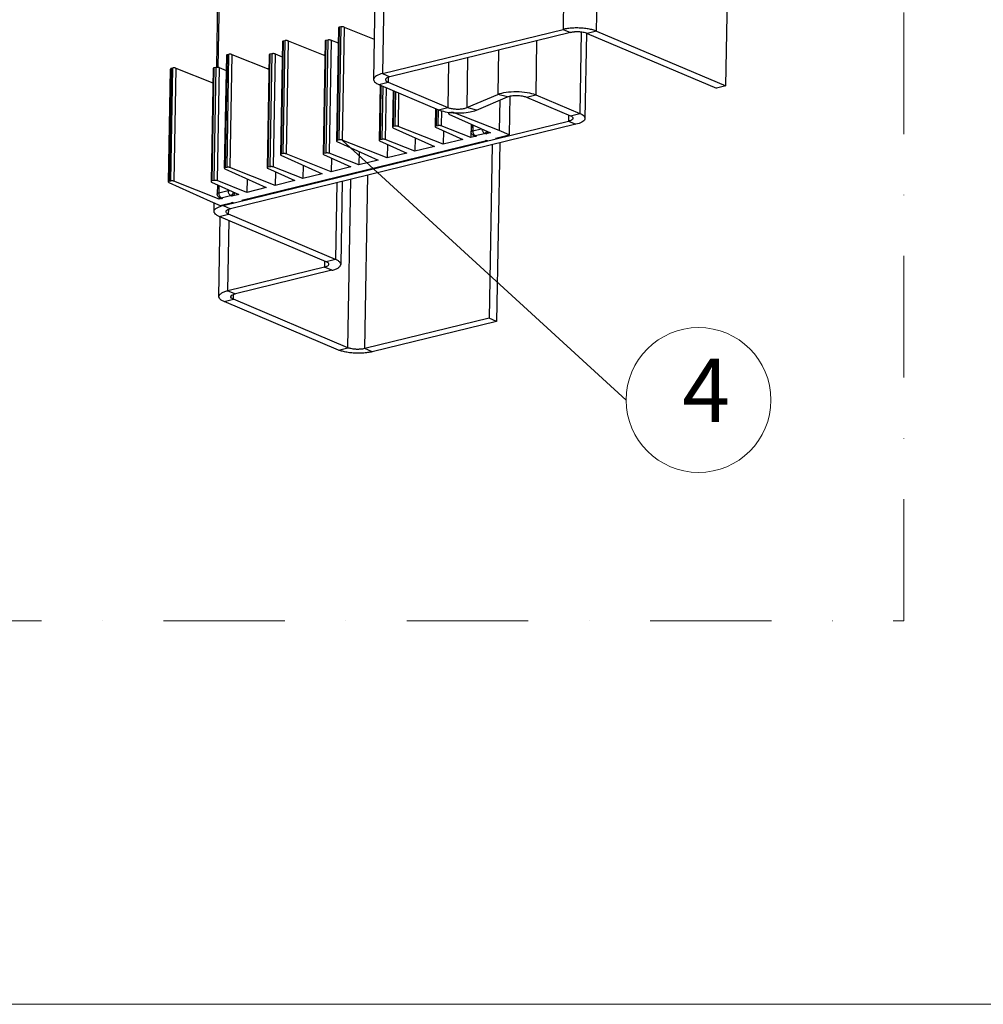
# Model space of a CAD drawing. Units: millimetres. Extents: x 12638 to 74235, y -106416 to -86087.
# Drawn here: x 70347 to 70804, y -92538 to -92071 of the extents above; entities that cross this region are included whole.
import ezdxf

# ---------------------------------------------------------------- set-up
doc = ezdxf.new("R2010")
doc.units = ezdxf.units.MM
doc.header["$LTSCALE"] = 11.51
doc.linetypes.add('LINEA-PUNTO', pattern=[1, 0.5, -0.25, 0, -0.25])
for name, color, linetype, lineweight in [('3', 3, 'Continuous', 15), ('6', 6, 'Continuous', 20), ('QUOTE', 3, 'Continuous', 15)]:
    doc.layers.add(name, color=color, linetype=linetype, lineweight=lineweight)
doc.styles.get("Standard").update_dxf_attribs({"font": 'ARIAL.TTF', "oblique": 1})

msp = doc.modelspace()

# ---------------------------------------------------------------- linework, layer by layer
at = {"color": 3, "linetype": 'Continuous'}
for p, q in [((70522.58, -91666.04), (70514.94, -92099.69)), ((70526.79, -91666.04), (70519.19, -92096.9)), ((70611.89, -91666.04), (70604.67, -92076)), ((70620.58, -92076.83), (70627.81, -91666.04)), ((70681.82, -92102.75), (70689.52, -91666.04)), ((70519.19, -92096.9), (70604.67, -92076)), ((70620.58, -92076.83), (70681.82, -92102.75)), ((70517.42, -92102.05), (70545.69, -92114.01)), ((70563.64, -92114.18), (70578.32, -92107.92)), ((70587.3, -92108.01), (70608.14, -92116.83)), ((70607.31, -92116.48), (70607.26, -92119.41)), ((70443.68, -92159.4), (70607.26, -92119.41)), ((70574.73, -92129.72), (70573.24, -92214.23)), ((70439.43, -92162.19), (70439.5, -92158.16)), ((70443.68, -92159.4), (70443.68, -92159.03)), ((70441.73, -92202.52), (70442.39, -92164.76)), ((70492.55, -92185.99), (70441.9, -92164.55)), ((70445.98, -92199.73), (70446.56, -92166.53)), ((70491.71, -92185.63), (70491.66, -92188.56)), ((70491.66, -92188.56), (70445.98, -92199.73)), ((70498.38, -92227.81), (70444.2, -92204.88)), ((70573.24, -92214.23), (70514.29, -92228.64))]:
    msp.add_line(p, q, dxfattribs=at)
at = {"color": 7, "linetype": 'Continuous'}
for p, q in [((70441.33, -92048.99), (70440.53, -92093.97)), ((70442.03, -92048.52), (70441.23, -92093.96)), ((70498.3, -92075.27), (70497.36, -92128.79)), ((70498.72, -92074.99), (70497.78, -92128.51)), ((70499.41, -92074.83), (70498.46, -92128.34)), ((70499.41, -92074.83), (70498.72, -92074.99)), ((70500.97, -92074.9), (70500.03, -92128.41)), ((70500.97, -92074.9), (70515.28, -92080.55)), ((70608.2, -92077.5), (70522.73, -92098.39)), ((70604.67, -92076), (70608.2, -92077.5)), ((70613.24, -92077.24), (70612.57, -92115.75)), ((70615.75, -92077.76), (70615.04, -92118.11)), ((70620.58, -92076.83), (70616.15, -92077.91)), ((70616.15, -92077.91), (70677.4, -92103.83)), ((70471.77, -92081.76), (70470.83, -92135.27)), ((70472.2, -92081.48), (70471.26, -92134.99)), ((70472.88, -92081.31), (70471.94, -92134.82)), ((70472.88, -92081.31), (70472.2, -92081.48)), ((70474.45, -92081.38), (70473.5, -92134.9)), ((70474.45, -92081.38), (70491.88, -92088.28)), ((70492, -92081.53), (70491.06, -92135.04)), ((70492.43, -92081.25), (70491.48, -92134.76)), ((70493.31, -92081.03), (70492.37, -92134.55)), ((70493.31, -92081.03), (70492.43, -92081.25)), ((70494.88, -92081.11), (70493.94, -92134.62)), ((70494.88, -92081.11), (70498.17, -92082.41)), ((70592.17, -92081.42), (70591.72, -92106.93)), ((70445.25, -92088.24), (70444.3, -92141.76)), ((70445.67, -92087.97), (70444.73, -92141.48)), ((70446.35, -92087.8), (70445.41, -92141.31)), ((70446.35, -92087.8), (70445.67, -92087.97)), ((70447.92, -92087.87), (70446.98, -92141.38)), ((70447.92, -92087.87), (70465.35, -92094.76)), ((70465.47, -92088.02), (70464.53, -92141.53)), ((70465.9, -92087.74), (70464.96, -92141.25)), ((70466.79, -92087.52), (70465.84, -92141.03)), ((70466.79, -92087.52), (70465.9, -92087.74)), ((70468.35, -92087.59), (70467.41, -92141.11)), ((70468.35, -92087.59), (70471.65, -92088.89)), ((70491.2, -92088.01), (70491.89, -92087.84)), ((70574.13, -92085.83), (70573.76, -92106.76)), ((70550.48, -92091.61), (70550.11, -92112.93)), ((70559.5, -92089.4), (70559.09, -92113.02)), ((70418.72, -92094.73), (70417.78, -92148.24)), ((70419.15, -92094.45), (70418.2, -92147.96)), ((70419.83, -92094.28), (70418.89, -92147.8)), ((70419.83, -92094.28), (70419.15, -92094.45)), ((70421.39, -92094.36), (70420.45, -92147.87)), ((70421.39, -92094.36), (70438.83, -92101.25)), ((70438.95, -92094.5), (70438, -92148.01)), ((70439.37, -92094.22), (70438.43, -92147.74)), ((70440.26, -92094.01), (70439.32, -92147.52)), ((70440.26, -92094.01), (70439.37, -92094.22)), ((70441.83, -92094.08), (70440.88, -92147.59)), ((70441.83, -92094.08), (70445.12, -92095.38)), ((70464.67, -92094.49), (70465.36, -92094.32)), ((70519.19, -92096.9), (70522.73, -92098.39)), ((70517.42, -92102.05), (70521.84, -92100.97)), ((70518.05, -92102.32), (70517.58, -92128.56)), ((70518.46, -92102.49), (70518.01, -92128.28)), ((70521.88, -92098.71), (70521.84, -92100.97)), ((70521.84, -92100.97), (70550.11, -92112.93)), ((70681.82, -92102.75), (70677.4, -92103.83)), ((70519.34, -92102.87), (70518.9, -92128.06)), ((70520.9, -92103.52), (70520.46, -92128.13)), ((70524.19, -92104.92), (70523.88, -92122.3)), ((70524.61, -92105.09), (70524.31, -92122.02)), ((70525.28, -92105.38), (70524.99, -92121.85)), ((70526.84, -92106.04), (70526.56, -92121.93)), ((70559.09, -92113.02), (70573.76, -92106.76)), ((70578.32, -92107.92), (70573.76, -92106.76)), ((70587.3, -92108.01), (70591.72, -92106.93)), ((70591.72, -92106.93), (70612.57, -92115.75)), ((70574.75, -92109.45), (70574.5, -92123.9)), ((70579.53, -92107.61), (70579.21, -92125.9)), ((70544.26, -92113.41), (70544.11, -92122.07)), ((70544.68, -92113.59), (70544.53, -92121.79)), ((70545.56, -92113.96), (70545.42, -92121.58)), ((70545.69, -92114.01), (70550.11, -92112.93)), ((70547.12, -92114.44), (70546.99, -92121.65)), ((70550.42, -92115.16), (70550.41, -92115.81)), ((70550.63, -92116.04), (70570.25, -92124.94)), ((70550.84, -92115.21), (70550.83, -92115.53)), ((70551.52, -92115.37), (70550.83, -92115.53)), ((70551.76, -92115.32), (70551.52, -92115.37)), ((70574.5, -92123.9), (70553.08, -92115.44)), ((70563.64, -92114.18), (70559.09, -92113.02)), ((70608.14, -92116.83), (70612.57, -92115.75)), ((70610.79, -92120.9), (70447.21, -92160.9)), ((70561.14, -92120.81), (70561.03, -92127.2)), ((70561.26, -92120.86), (70561.2, -92124.47)), ((70561.96, -92121.18), (70561.91, -92124)), ((70607.26, -92119.41), (70610.79, -92120.9)), ((70524.11, -92122.52), (70543.73, -92131.43)), ((70524.99, -92121.85), (70524.31, -92122.02)), ((70547.97, -92130.39), (70526.56, -92121.93)), ((70544.33, -92122.3), (70557.2, -92128.13)), ((70545.42, -92121.58), (70544.53, -92121.79)), ((70561.03, -92127.2), (70546.99, -92121.65)), ((70548.08, -92124), (70547.97, -92130.39)), ((70561.91, -92124), (70565.98, -92123)), ((70563.05, -92126.28), (70567.47, -92125.2)), ((70568.1, -92125.47), (70567.47, -92125.2)), ((70570.25, -92124.94), (70568.1, -92125.47)), ((70572.81, -92127.46), (70579.21, -92125.9)), ((70579.21, -92125.9), (70574.5, -92123.9)), ((70452.56, -92156.86), (70568.39, -92128.54)), ((70497.58, -92129.01), (70517.2, -92137.91)), ((70498.46, -92128.34), (70497.78, -92128.51)), ((70521.44, -92136.87), (70500.03, -92128.41)), ((70517.81, -92128.78), (70530.67, -92134.62)), ((70518.9, -92128.06), (70518.01, -92128.28)), ((70534.5, -92133.68), (70520.46, -92128.13)), ((70521.56, -92130.48), (70521.44, -92136.87)), ((70534.61, -92127.29), (70534.5, -92133.68)), ((70557.2, -92128.13), (70547.97, -92130.39)), ((70563.68, -92126.55), (70561.03, -92127.2)), ((70562.98, -92126.5), (70562.35, -92126.24)), ((70563.68, -92126.55), (70563.05, -92126.28)), ((70568.24, -92128.73), (70568.01, -92128.63)), ((70568.24, -92128.73), (70568.39, -92128.78)), ((70568.94, -92128.77), (70568.39, -92128.54)), ((70571.15, -92130.59), (70569.71, -92212.73)), ((70573.36, -92127.69), (70572.81, -92127.46)), ((70471.94, -92134.82), (70471.26, -92134.99)), ((70494.92, -92143.36), (70473.5, -92134.9)), ((70491.28, -92135.27), (70504.14, -92141.1)), ((70492.37, -92134.55), (70491.48, -92134.76)), ((70507.98, -92140.17), (70493.94, -92134.62)), ((70508.09, -92133.78), (70507.98, -92140.17)), ((70530.67, -92134.62), (70521.44, -92136.87)), ((70543.73, -92131.43), (70534.5, -92133.68)), ((70471.05, -92135.5), (70490.68, -92144.4)), ((70495.03, -92136.97), (70494.92, -92143.36)), ((70517.2, -92137.91), (70507.98, -92140.17)), ((70444.53, -92141.98), (70464.15, -92150.88)), ((70445.41, -92141.31), (70444.73, -92141.48)), ((70468.39, -92149.85), (70446.98, -92141.38)), ((70464.75, -92141.75), (70477.62, -92147.59)), ((70465.84, -92141.03), (70464.96, -92141.25)), ((70481.45, -92146.65), (70467.41, -92141.11)), ((70468.5, -92143.46), (70468.39, -92149.85)), ((70481.56, -92140.26), (70481.45, -92146.65)), ((70490.68, -92144.4), (70481.45, -92146.65)), ((70504.14, -92141.1), (70494.92, -92143.36)), ((70418, -92148.47), (70437.62, -92157.37)), ((70418.89, -92147.8), (70418.2, -92147.96)), ((70441.87, -92156.33), (70420.45, -92147.87)), ((70438.23, -92148.24), (70451.09, -92154.08)), ((70439.32, -92147.52), (70438.43, -92147.74)), ((70454.92, -92153.14), (70440.88, -92147.59)), ((70455.04, -92146.75), (70454.92, -92153.14)), ((70477.62, -92147.59), (70468.39, -92149.85)), ((70497.61, -92148.57), (70496.97, -92184.9)), ((70500.14, -92147.96), (70499.45, -92187.27)), ((70502.8, -92226.73), (70504.21, -92146.96)), ((70510.76, -92227.14), (70512.21, -92145.01)), ((70441.02, -92149.51), (70440.94, -92153.87)), ((70441.72, -92149.82), (70441.65, -92153.4)), ((70441.65, -92153.4), (70446.07, -92152.32)), ((70446.07, -92152.32), (70446.08, -92151.8)), ((70464.15, -92150.88), (70454.92, -92153.14)), ((70437.62, -92157.37), (70442.33, -92159.36)), ((70441.88, -92155.51), (70441.87, -92156.33)), ((70443.43, -92155.95), (70441.87, -92156.33)), ((70442.72, -92155.9), (70442.1, -92155.64)), ((70442.33, -92159.36), (70448.14, -92157.94)), ((70442.8, -92155.68), (70447.22, -92154.6)), ((70443.43, -92155.95), (70442.8, -92155.68)), ((70447.85, -92154.87), (70447.22, -92154.6)), ((70447.98, -92158.13), (70447.76, -92158.04)), ((70451.09, -92154.08), (70447.85, -92154.87)), ((70447.99, -92158.13), (70448.14, -92158.18)), ((70448.69, -92158.18), (70448.14, -92157.94)), ((70453.11, -92157.1), (70452.56, -92156.86)), ((70443.68, -92159.4), (70447.21, -92160.9)), ((70446.32, -92163.47), (70446.36, -92161.16)), ((70441.9, -92164.55), (70446.32, -92163.47)), ((70496.97, -92184.9), (70446.32, -92163.47)), ((70496.97, -92184.9), (70492.55, -92185.99)), ((70495.2, -92190.06), (70449.51, -92201.23)), ((70495.2, -92190.06), (70491.66, -92188.56)), ((70445.98, -92199.73), (70449.51, -92201.23)), ((70444.2, -92204.88), (70448.62, -92203.8)), ((70448.62, -92203.8), (70448.66, -92201.49)), ((70502.8, -92226.73), (70448.62, -92203.8)), ((70569.71, -92212.73), (70510.76, -92227.14)), ((70573.24, -92214.23), (70569.71, -92212.73)), ((70498.38, -92227.81), (70502.8, -92226.73)), ((70514.29, -92228.64), (70510.76, -92227.14))]:
    msp.add_line(p, q, dxfattribs=at)
at = {"color": 3, "linetype": 'Continuous'}
msp.add_arc((70447.46, -92174.95), 16, 103.6664, 107.1828, dxfattribs=at)
at = {"color": 7, "linetype": 'Continuous'}
for points, knots in [([(70500.97, -92074.9), (70500.82, -92074.84), (70500.47, -92074.77), (70499.95, -92074.74), (70499.58, -92074.78), (70499.41, -92074.83)], [0, 0, 0, 0, 0.484763, 1.056056, 1.584169, 1.584169, 1.584169, 1.584169]), ([(70498.72, -92074.99), (70498.6, -92075.02), (70498.37, -92075.03), (70498.36, -92075.22), (70498.37, -92075.26)], [0, 0, 0, 0, 0.3716889, 0.4976547, 0.4976547, 0.4976547, 0.4976547]), ([(70616.15, -92077.91), (70615.86, -92077.79), (70615.21, -92077.57), (70614.15, -92077.35), (70613.18, -92077.22), (70612.36, -92077.17), (70611.73, -92077.14), (70611.1, -92077.15), (70610.47, -92077.17), (70609.5, -92077.25), (70608.74, -92077.36), (70608.2, -92077.5)], [0, 0, 0, 0, 0.947841, 2.048594, 3.252966, 3.879747, 4.513827, 5.147955, 5.774633, 6.385882, 8.067379, 8.067379, 8.067379, 8.067379]), ([(70472.2, -92081.48), (70472.08, -92081.51), (70471.85, -92081.52), (70471.84, -92081.71), (70471.84, -92081.75)], [0, 0, 0, 0, 0.3716889, 0.4976547, 0.4976547, 0.4976547, 0.4976547]), ([(70474.45, -92081.38), (70474.3, -92081.33), (70473.95, -92081.25), (70473.42, -92081.23), (70473.05, -92081.27), (70472.88, -92081.31)], [0, 0, 0, 0, 0.484763, 1.056056, 1.584169, 1.584169, 1.584169, 1.584169]), ([(70492.43, -92081.25), (70492.3, -92081.28), (70492.07, -92081.29), (70492.06, -92081.48), (70492.07, -92081.52)], [0, 0, 0, 0, 0.3716889, 0.4976547, 0.4976547, 0.4976547, 0.4976547]), ([(70494.88, -92081.11), (70494.73, -92081.05), (70494.38, -92080.98), (70493.85, -92080.95), (70493.49, -92080.99), (70493.31, -92081.03)], [0, 0, 0, 0, 0.484763, 1.056056, 1.584169, 1.584169, 1.584169, 1.584169]), ([(70445.67, -92087.97), (70445.55, -92087.99), (70445.32, -92088.01), (70445.31, -92088.19), (70445.32, -92088.23)], [0, 0, 0, 0, 0.3716889, 0.4976547, 0.4976547, 0.4976547, 0.4976547]), ([(70447.92, -92087.87), (70447.77, -92087.81), (70447.42, -92087.74), (70446.89, -92087.72), (70446.53, -92087.76), (70446.35, -92087.8)], [0, 0, 0, 0, 0.484763, 1.056056, 1.584169, 1.584169, 1.584169, 1.584169]), ([(70465.9, -92087.74), (70465.78, -92087.77), (70465.55, -92087.78), (70465.54, -92087.97), (70465.54, -92088.01)], [0, 0, 0, 0, 0.3716889, 0.4976547, 0.4976547, 0.4976547, 0.4976547]), ([(70468.35, -92087.59), (70468.2, -92087.53), (70467.85, -92087.46), (70467.33, -92087.44), (70466.96, -92087.48), (70466.79, -92087.52)], [0, 0, 0, 0, 0.484763, 1.056056, 1.584169, 1.584169, 1.584169, 1.584169]), ([(70419.15, -92094.45), (70419.03, -92094.48), (70418.8, -92094.49), (70418.78, -92094.68), (70418.79, -92094.72)], [0, 0, 0, 0, 0.3716889, 0.4976547, 0.4976547, 0.4976547, 0.4976547]), ([(70421.39, -92094.36), (70421.24, -92094.3), (70420.9, -92094.22), (70420.37, -92094.2), (70420, -92094.24), (70419.83, -92094.28)], [0, 0, 0, 0, 0.484763, 1.056056, 1.584169, 1.584169, 1.584169, 1.584169]), ([(70439.37, -92094.22), (70439.25, -92094.25), (70439.02, -92094.26), (70439.01, -92094.45), (70439.02, -92094.49)], [0, 0, 0, 0, 0.3716889, 0.4976547, 0.4976547, 0.4976547, 0.4976547]), ([(70441.83, -92094.08), (70441.68, -92094.02), (70441.33, -92093.95), (70440.8, -92093.92), (70440.43, -92093.96), (70440.26, -92094.01)], [0, 0, 0, 0, 0.484763, 1.056056, 1.584169, 1.584169, 1.584169, 1.584169]), ([(70522.73, -92098.39), (70522.24, -92098.51), (70521.49, -92098.75), (70520.64, -92099.33), (70520.62, -92099.72), (70520.62, -92099.79)], [0, 0, 0, 0, 1.517863, 2.467839, 2.658629, 2.658629, 2.658629, 2.658629]), ([(70520.62, -92099.79), (70520.64, -92099.98), (70520.87, -92100.56), (70521.47, -92100.81), (70521.84, -92100.97)], [0, 0, 0, 0, 0.566387, 1.774946, 1.774946, 1.774946, 1.774946]), ([(70573.76, -92106.76), (70575, -92106.23), (70577.98, -92105.57), (70582.67, -92105.28), (70587.41, -92105.66), (70590.43, -92106.38), (70591.72, -92106.93)], [0, 0, 0, 0, 4.040847, 9.034297, 14.080849, 18.265425, 18.265425, 18.265425, 18.265425]), ([(70550.11, -92112.93), (70550.61, -92113.15), (70551.77, -92113.46), (70553.64, -92113.7), (70555.63, -92113.72), (70557.47, -92113.52), (70558.61, -92113.22), (70559.09, -92113.02)], [0, 0, 0, 0, 1.627488, 3.58467, 5.647113, 7.570832, 9.137897, 9.137897, 9.137897, 9.137897]), ([(70550.83, -92115.53), (70550.71, -92115.56), (70550.48, -92115.57), (70550.47, -92115.76), (70550.48, -92115.8)], [0, 0, 0, 0, 0.3716889, 0.4976547, 0.4976547, 0.4976547, 0.4976547]), ([(70553.08, -92115.44), (70552.93, -92115.38), (70552.58, -92115.31), (70552.14, -92115.29), (70551.85, -92115.31), (70551.76, -92115.32)], [0, 0, 0, 0, 0.484763, 1.056056, 1.341605, 1.341605, 1.341605, 1.341605]), ([(70612.57, -92115.75), (70613.31, -92116.06), (70614.5, -92116.56), (70614.97, -92117.74), (70615, -92118.12)], [0, 0, 0, 0, 2.416562, 3.549074, 3.549074, 3.549074, 3.549074]), ([(70615, -92118.12), (70615.01, -92118.24), (70614.96, -92119.03), (70613.26, -92120.18), (70611.77, -92120.66), (70610.79, -92120.9)], [0, 0, 0, 0, 0.381492, 2.281006, 5.316034, 5.316034, 5.316034, 5.316034]), ([(70524.31, -92122.02), (70524.19, -92122.05), (70523.96, -92122.06), (70523.94, -92122.25), (70523.95, -92122.29)], [0, 0, 0, 0, 0.3716889, 0.4976547, 0.4976547, 0.4976547, 0.4976547]), ([(70526.56, -92121.93), (70526.41, -92121.87), (70526.06, -92121.79), (70525.53, -92121.77), (70525.16, -92121.81), (70524.99, -92121.85)], [0, 0, 0, 0, 0.484763, 1.056056, 1.584169, 1.584169, 1.584169, 1.584169]), ([(70544.53, -92121.79), (70544.41, -92121.82), (70544.18, -92121.83), (70544.17, -92122.02), (70544.18, -92122.06)], [0, 0, 0, 0, 0.3716889, 0.4976547, 0.4976547, 0.4976547, 0.4976547]), ([(70546.99, -92121.65), (70546.84, -92121.59), (70546.49, -92121.52), (70545.96, -92121.49), (70545.59, -92121.53), (70545.42, -92121.58)], [0, 0, 0, 0, 0.484763, 1.056056, 1.584169, 1.584169, 1.584169, 1.584169]), ([(70562.35, -92126.24), (70562.17, -92126.16), (70561.84, -92125.96), (70561.45, -92125.51), (70561.23, -92124.99), (70561.19, -92124.63), (70561.2, -92124.47)], [0, 0, 0, 0, 0.573267, 1.150811, 1.752031, 2.232889, 2.232889, 2.232889, 2.232889]), ([(70561.91, -92124), (70561.77, -92124.03), (70561.5, -92124.11), (70561.22, -92124.32), (70561.2, -92124.47)], [0, 0, 0, 0, 0.4214626, 0.8712277, 0.8712277, 0.8712277, 0.8712277]), ([(70561.91, -92124), (70561.9, -92124.19), (70561.94, -92124.59), (70562.09, -92125.15), (70562.34, -92125.65), (70562.66, -92126.04), (70562.92, -92126.23), (70563.05, -92126.28)], [0, 0, 0, 0, 0.579551, 1.171211, 1.737094, 2.246171, 2.676523, 2.676523, 2.676523, 2.676523]), ([(70566.33, -92123.17), (70566.34, -92123.28), (70566.38, -92123.58), (70566.51, -92124.07), (70566.76, -92124.57), (70567.08, -92124.96), (70567.34, -92125.15), (70567.47, -92125.2)], [0, 0, 0, 0, 0.329636, 0.921299, 1.487179, 1.996258, 2.426608, 2.426608, 2.426608, 2.426608]), ([(70567.47, -92125.2), (70567.63, -92125.16), (70567.96, -92125.02), (70568.36, -92124.67), (70568.57, -92124.37), (70568.66, -92124.22)], [0, 0, 0, 0, 0.498242, 1.043802, 1.576128, 1.576128, 1.576128, 1.576128]), ([(70568.1, -92125.47), (70568.26, -92125.43), (70568.59, -92125.28), (70568.98, -92124.94), (70569.19, -92124.65), (70569.27, -92124.5)], [0, 0, 0, 0, 0.498242, 1.043802, 1.558502, 1.558502, 1.558502, 1.558502]), ([(70497.78, -92128.51), (70497.66, -92128.54), (70497.43, -92128.55), (70497.42, -92128.73), (70497.43, -92128.78)], [0, 0, 0, 0, 0.3716889, 0.4976547, 0.4976547, 0.4976547, 0.4976547]), ([(70500.03, -92128.41), (70499.88, -92128.35), (70499.53, -92128.28), (70499, -92128.26), (70498.64, -92128.3), (70498.46, -92128.34)], [0, 0, 0, 0, 0.484763, 1.056056, 1.584169, 1.584169, 1.584169, 1.584169]), ([(70518.01, -92128.28), (70517.89, -92128.31), (70517.66, -92128.32), (70517.65, -92128.51), (70517.65, -92128.55)], [0, 0, 0, 0, 0.3716889, 0.4976547, 0.4976547, 0.4976547, 0.4976547]), ([(70520.46, -92128.13), (70520.31, -92128.07), (70519.96, -92128), (70519.44, -92127.98), (70519.07, -92128.02), (70518.9, -92128.06)], [0, 0, 0, 0, 0.484763, 1.056056, 1.584169, 1.584169, 1.584169, 1.584169]), ([(70562.35, -92126.24), (70562.43, -92126.27), (70562.66, -92126.34), (70562.9, -92126.32), (70563.05, -92126.28)], [0, 0, 0, 0, 0.2596477, 0.7141378, 0.7141378, 0.7141378, 0.7141378]), ([(70562.98, -92126.5), (70563.06, -92126.54), (70563.29, -92126.6), (70563.53, -92126.58), (70563.68, -92126.55)], [0, 0, 0, 0, 0.2599746, 0.7144647, 0.7144647, 0.7144647, 0.7144647]), ([(70573.36, -92127.69), (70573.57, -92127.64), (70573.89, -92127.48), (70574.15, -92127.24), (70574.24, -92127.13)], [0, 0, 0, 0, 0.628999, 1.051333, 1.051333, 1.051333, 1.051333]), ([(70471.26, -92134.99), (70471.13, -92135.02), (70470.9, -92135.03), (70470.89, -92135.22), (70470.9, -92135.26)], [0, 0, 0, 0, 0.3716889, 0.4976547, 0.4976547, 0.4976547, 0.4976547]), ([(70473.5, -92134.9), (70473.35, -92134.84), (70473, -92134.77), (70472.48, -92134.74), (70472.11, -92134.78), (70471.94, -92134.82)], [0, 0, 0, 0, 0.484763, 1.056056, 1.584169, 1.584169, 1.584169, 1.584169]), ([(70491.48, -92134.76), (70491.36, -92134.79), (70491.13, -92134.8), (70491.12, -92134.99), (70491.13, -92135.03)], [0, 0, 0, 0, 0.3716889, 0.4976547, 0.4976547, 0.4976547, 0.4976547]), ([(70493.94, -92134.62), (70493.79, -92134.56), (70493.44, -92134.49), (70492.91, -92134.46), (70492.54, -92134.51), (70492.37, -92134.55)], [0, 0, 0, 0, 0.484763, 1.056056, 1.584169, 1.584169, 1.584169, 1.584169]), ([(70444.73, -92141.48), (70444.61, -92141.51), (70444.38, -92141.52), (70444.37, -92141.71), (70444.37, -92141.75)], [0, 0, 0, 0, 0.3716889, 0.4976547, 0.4976547, 0.4976547, 0.4976547]), ([(70446.98, -92141.38), (70446.83, -92141.32), (70446.48, -92141.25), (70445.95, -92141.23), (70445.58, -92141.27), (70445.41, -92141.31)], [0, 0, 0, 0, 0.484763, 1.056056, 1.584169, 1.584169, 1.584169, 1.584169]), ([(70464.96, -92141.25), (70464.84, -92141.28), (70464.61, -92141.29), (70464.59, -92141.48), (70464.6, -92141.52)], [0, 0, 0, 0, 0.3716889, 0.4976547, 0.4976547, 0.4976547, 0.4976547]), ([(70467.41, -92141.11), (70467.26, -92141.05), (70466.91, -92140.97), (70466.38, -92140.95), (70466.02, -92140.99), (70465.84, -92141.03)], [0, 0, 0, 0, 0.484763, 1.056056, 1.584169, 1.584169, 1.584169, 1.584169]), ([(70418.2, -92147.96), (70418.08, -92147.99), (70417.85, -92148), (70417.84, -92148.19), (70417.85, -92148.23)], [0, 0, 0, 0, 0.3716889, 0.4976547, 0.4976547, 0.4976547, 0.4976547]), ([(70420.45, -92147.87), (70420.3, -92147.81), (70419.95, -92147.74), (70419.42, -92147.71), (70419.06, -92147.75), (70418.89, -92147.8)], [0, 0, 0, 0, 0.484763, 1.056056, 1.584169, 1.584169, 1.584169, 1.584169]), ([(70438.43, -92147.74), (70438.31, -92147.77), (70438.08, -92147.78), (70438.07, -92147.96), (70438.07, -92148.01)], [0, 0, 0, 0, 0.3716889, 0.4976547, 0.4976547, 0.4976547, 0.4976547]), ([(70440.88, -92147.59), (70440.73, -92147.53), (70440.39, -92147.46), (70439.86, -92147.44), (70439.49, -92147.48), (70439.32, -92147.52)], [0, 0, 0, 0, 0.484763, 1.056056, 1.584169, 1.584169, 1.584169, 1.584169]), ([(70442.1, -92155.64), (70441.92, -92155.56), (70441.59, -92155.36), (70441.2, -92154.91), (70440.98, -92154.39), (70440.94, -92154.03), (70440.94, -92153.87)], [0, 0, 0, 0, 0.573267, 1.150811, 1.752031, 2.232889, 2.232889, 2.232889, 2.232889]), ([(70441.65, -92153.4), (70441.52, -92153.44), (70441.25, -92153.51), (70440.97, -92153.72), (70440.95, -92153.87)], [0, 0, 0, 0, 0.4214625, 0.8712277, 0.8712277, 0.8712277, 0.8712277]), ([(70441.65, -92153.4), (70441.65, -92153.6), (70441.68, -92153.99), (70441.84, -92154.55), (70442.09, -92155.05), (70442.41, -92155.44), (70442.67, -92155.63), (70442.8, -92155.68)], [0, 0, 0, 0, 0.579551, 1.171211, 1.737094, 2.246171, 2.676523, 2.676523, 2.676523, 2.676523]), ([(70446.07, -92152.32), (70446.24, -92152.28), (70446.55, -92152.23), (70446.85, -92152.21), (70446.99, -92152.21)], [0, 0, 0, 0, 0.5222078, 0.9199222, 0.9199222, 0.9199222, 0.9199222]), ([(70446.07, -92152.32), (70446.07, -92152.51), (70446.11, -92152.91), (70446.26, -92153.47), (70446.51, -92153.97), (70446.83, -92154.36), (70447.09, -92154.55), (70447.22, -92154.6)], [0, 0, 0, 0, 0.57955, 1.171213, 1.737094, 2.246173, 2.676523, 2.676523, 2.676523, 2.676523]), ([(70447.22, -92154.6), (70447.38, -92154.56), (70447.71, -92154.42), (70448.12, -92154.06), (70448.45, -92153.58), (70448.6, -92153.2), (70448.65, -92152.99), (70448.66, -92152.97)], [0, 0, 0, 0, 0.498242, 1.043802, 1.623342, 2.213541, 2.272223, 2.272223, 2.272223, 2.272223]), ([(70447.85, -92154.87), (70448.01, -92154.83), (70448.33, -92154.68), (70448.75, -92154.32), (70449.08, -92153.85), (70449.23, -92153.47), (70449.28, -92153.27), (70449.28, -92153.25)], [0, 0, 0, 0, 0.498242, 1.043802, 1.623342, 2.213541, 2.254092, 2.254092, 2.254092, 2.254092]), ([(70442.1, -92155.64), (70442.18, -92155.67), (70442.41, -92155.74), (70442.65, -92155.72), (70442.8, -92155.68)], [0, 0, 0, 0, 0.2596477, 0.7141378, 0.7141378, 0.7141378, 0.7141378]), ([(70442.72, -92155.9), (70442.8, -92155.94), (70443.04, -92156), (70443.28, -92155.99), (70443.43, -92155.95)], [0, 0, 0, 0, 0.2599746, 0.7144647, 0.7144647, 0.7144647, 0.7144647]), ([(70453.11, -92157.1), (70453.31, -92157.05), (70453.64, -92156.88), (70453.89, -92156.64), (70453.99, -92156.54)], [0, 0, 0, 0, 0.628999, 1.051333, 1.051333, 1.051333, 1.051333]), ([(70445.1, -92162.29), (70445.11, -92162.16), (70445.25, -92161.71), (70446.08, -92161.23), (70446.78, -92161), (70447.21, -92160.9)], [0, 0, 0, 0, 0.414697, 1.329408, 2.666541, 2.666541, 2.666541, 2.666541]), ([(70446.32, -92163.47), (70446.09, -92163.37), (70445.64, -92163.14), (70445.12, -92162.72), (70445.1, -92162.37), (70445.1, -92162.29)], [0, 0, 0, 0, 0.765357, 1.564901, 1.783959, 1.783959, 1.783959, 1.783959]), ([(70499.44, -92187.27), (70499.44, -92187.12), (70499.37, -92186.63), (70498.91, -92186.07), (70498.3, -92185.6), (70497.68, -92185.23), (70497.22, -92185.01), (70496.97, -92184.9)], [0, 0, 0, 0, 0.442867, 1.43419, 2.057487, 2.776139, 3.590871, 3.590871, 3.590871, 3.590871]), ([(70495.2, -92190.06), (70495.51, -92189.98), (70496.12, -92189.81), (70496.96, -92189.52), (70497.7, -92189.2), (70498.32, -92188.85), (70498.92, -92188.39), (70499.37, -92187.86), (70499.44, -92187.4), (70499.44, -92187.27)], [0, 0, 0, 0, 0.98079, 1.875943, 2.679048, 3.386729, 3.997699, 4.970612, 5.363083, 5.363083, 5.363083, 5.363083]), ([(70447.4, -92202.62), (70447.41, -92202.49), (70447.55, -92202.04), (70448.38, -92201.57), (70449.08, -92201.33), (70449.51, -92201.23)], [0, 0, 0, 0, 0.414728, 1.329431, 2.666541, 2.666541, 2.666541, 2.666541]), ([(70448.62, -92203.8), (70448.39, -92203.7), (70447.94, -92203.47), (70447.42, -92203.05), (70447.4, -92202.7), (70447.4, -92202.62)], [0, 0, 0, 0, 0.765362, 1.564901, 1.783959, 1.783959, 1.783959, 1.783959]), ([(70510.76, -92227.14), (70510.4, -92227.23), (70509.65, -92227.37), (70508.68, -92227.46), (70507.86, -92227.49), (70507.23, -92227.5), (70506.6, -92227.48), (70505.98, -92227.43), (70505.18, -92227.34), (70504.11, -92227.16), (70503.26, -92226.92), (70502.8, -92226.73)], [0, 0, 0, 0, 1.091534, 2.294463, 2.919337, 3.551884, 4.18541, 4.812828, 5.426989, 6.586488, 8.067024, 8.067024, 8.067024, 8.067024])]:
    msp.add_open_spline(points, degree=3, knots=knots, dxfattribs=at)
at = {"color": 3, "linetype": 'Continuous'}
for points, knots in [([(70620.58, -92076.83), (70620.3, -92076.71), (70619.71, -92076.49), (70618.76, -92076.2), (70617.72, -92075.95), (70616.62, -92075.73), (70615.45, -92075.56), (70614.23, -92075.43), (70612.99, -92075.34), (70611.72, -92075.3), (70610.46, -92075.3), (70609.21, -92075.35), (70608, -92075.45), (70606.83, -92075.58), (70605.72, -92075.76), (70605.01, -92075.92), (70604.67, -92076)], [0, 0, 0, 0, 0.905623, 1.896697, 2.964556, 4.098854, 5.282999, 6.508088, 7.761649, 9.029809, 10.298065, 11.551422, 12.77392, 13.954342, 15.080048, 16.13936, 16.13936, 16.13936, 16.13936]), ([(70519.19, -92096.9), (70518.21, -92097.14), (70516.72, -92097.62), (70515.03, -92098.78), (70514.98, -92099.56), (70514.98, -92099.68)], [0, 0, 0, 0, 3.035377, 4.93511, 5.316646, 5.316646, 5.316646, 5.316646]), ([(70514.98, -92099.68), (70515.01, -92100.06), (70515.49, -92101.24), (70516.68, -92101.74), (70517.42, -92102.05)], [0, 0, 0, 0, 1.132643, 3.549483, 3.549483, 3.549483, 3.549483]), ([(70578.32, -92107.92), (70578.94, -92107.66), (70580.43, -92107.33), (70582.77, -92107.19), (70585.14, -92107.38), (70586.65, -92107.74), (70587.3, -92108.01)], [0, 0, 0, 0, 2.020423, 4.517149, 7.040424, 9.132712, 9.132712, 9.132712, 9.132712]), ([(70545.69, -92114.01), (70546.69, -92114.44), (70549.01, -92115.07), (70552.75, -92115.54), (70556.72, -92115.58), (70560.41, -92115.18), (70562.68, -92114.59), (70563.64, -92114.18)], [0, 0, 0, 0, 3.254975, 7.169339, 11.294226, 15.141663, 18.275794, 18.275794, 18.275794, 18.275794]), ([(70609.36, -92118.01), (70609.37, -92118.08), (70609.34, -92118.47), (70608.49, -92119.05), (70607.75, -92119.29), (70607.26, -92119.41)], [0, 0, 0, 0, 0.190746, 1.140503, 2.658017, 2.658017, 2.658017, 2.658017]), ([(70608.14, -92116.83), (70608.51, -92116.99), (70609.11, -92117.24), (70609.35, -92117.83), (70609.36, -92118.01)], [0, 0, 0, 0, 1.208281, 1.774537, 1.774537, 1.774537, 1.774537]), ([(70439.43, -92162.19), (70439.44, -92162.06), (70439.51, -92161.6), (70439.95, -92161.07), (70440.56, -92160.61), (70441.18, -92160.26), (70441.91, -92159.94), (70442.45, -92159.75), (70442.73, -92159.66)], [0, 0, 0, 0, 0.390581, 1.364739, 1.97751, 2.683913, 3.48619, 4.381278, 4.381278, 4.381278, 4.381278]), ([(70441.9, -92164.55), (70441.65, -92164.45), (70441.19, -92164.23), (70440.57, -92163.86), (70439.96, -92163.39), (70439.5, -92162.83), (70439.43, -92162.34), (70439.43, -92162.19)], [0, 0, 0, 0, 0.813908, 1.532646, 2.156623, 3.147574, 3.590867, 3.590867, 3.590867, 3.590867]), ([(70493.77, -92187.17), (70493.77, -92187.02), (70493.58, -92186.42), (70492.96, -92186.16), (70492.55, -92185.99)], [0, 0, 0, 0, 0.44405, 1.774921, 1.774921, 1.774921, 1.774921]), ([(70491.66, -92188.56), (70491.97, -92188.49), (70492.51, -92188.32), (70493.24, -92187.98), (70493.74, -92187.57), (70493.77, -92187.23), (70493.77, -92187.17)], [0, 0, 0, 0, 0.937447, 1.691825, 2.47544, 2.669439, 2.669439, 2.669439, 2.669439]), ([(70441.73, -92202.52), (70441.74, -92202.39), (70441.81, -92201.93), (70442.25, -92201.4), (70442.86, -92200.94), (70443.48, -92200.59), (70444.21, -92200.27), (70445.06, -92199.97), (70445.66, -92199.81), (70445.98, -92199.73)], [0, 0, 0, 0, 0.390639, 1.364802, 1.9776, 2.683961, 3.486206, 4.381278, 5.363074, 5.363074, 5.363074, 5.363074]), ([(70444.2, -92204.88), (70443.95, -92204.78), (70443.49, -92204.56), (70442.87, -92204.19), (70442.26, -92203.72), (70441.8, -92203.16), (70441.73, -92202.67), (70441.73, -92202.52)], [0, 0, 0, 0, 0.813912, 1.532655, 2.156631, 3.147575, 3.590867, 3.590867, 3.590867, 3.590867]), ([(70514.29, -92228.64), (70513.95, -92228.72), (70513.24, -92228.88), (70512.13, -92229.06), (70510.96, -92229.2), (70509.74, -92229.29), (70508.5, -92229.34), (70507.24, -92229.34), (70505.98, -92229.3), (70504.73, -92229.21), (70503.51, -92229.08), (70502.34, -92228.91), (70501.23, -92228.69), (70500.2, -92228.44), (70499.25, -92228.15), (70498.66, -92227.93), (70498.38, -92227.81)], [0, 0, 0, 0, 1.05814, 2.183732, 3.365241, 4.590089, 5.839838, 7.10493, 8.371984, 9.62682, 10.855142, 12.042728, 13.174694, 14.241526, 15.232715, 16.139359, 16.139359, 16.139359, 16.139359])]:
    msp.add_open_spline(points, degree=3, knots=knots, dxfattribs=at)
at = {"color": 7, "linetype": 'Continuous'}
for points in [[(70550.48, -92115.8), (70550.49, -92115.9), (70550.55, -92116), (70550.63, -92116.04)], [(70523.95, -92122.29), (70523.97, -92122.38), (70524.02, -92122.49), (70524.11, -92122.52)], [(70544.18, -92122.06), (70544.19, -92122.16), (70544.25, -92122.26), (70544.33, -92122.3)], [(70497.43, -92128.78), (70497.44, -92128.87), (70497.49, -92128.97), (70497.58, -92129.01)], [(70517.65, -92128.55), (70517.67, -92128.64), (70517.72, -92128.74), (70517.81, -92128.78)], [(70568.39, -92128.78), (70568.57, -92128.82), (70568.76, -92128.82), (70568.94, -92128.77)], [(70470.9, -92135.26), (70470.91, -92135.35), (70470.97, -92135.46), (70471.05, -92135.5)], [(70491.13, -92135.03), (70491.14, -92135.13), (70491.2, -92135.23), (70491.28, -92135.27)], [(70444.37, -92141.75), (70444.39, -92141.84), (70444.44, -92141.94), (70444.53, -92141.98)], [(70464.6, -92141.52), (70464.61, -92141.61), (70464.67, -92141.72), (70464.75, -92141.75)], [(70417.85, -92148.23), (70417.86, -92148.33), (70417.92, -92148.43), (70418, -92148.47)], [(70438.07, -92148.01), (70438.09, -92148.1), (70438.14, -92148.2), (70438.23, -92148.24)], [(70448.14, -92158.18), (70448.32, -92158.23), (70448.51, -92158.22), (70448.69, -92158.18)]]:
    msp.add_open_spline(points, degree=3, dxfattribs=at)
at = {"layer": '3', "linetype": 'LINEA-PUNTO', "ltscale": 10}
msp.add_lwpolyline([(69954.64, -92355.99), (70766, -92355.99), (70766, -91666.04), (69954.64, -91666.04)], close=True, dxfattribs=at)
at = {"layer": '6', "linetype": 'Continuous'}
msp.add_line((70634.55, -92251.48), (70500.03, -92128.41), dxfattribs=at)
msp.add_circle((70668.83, -92251.48), 34.28, dxfattribs=at)
at = {"layer": 'QUOTE', "linetype": 'Continuous'}
msp.add_lwpolyline([(69509.33, -88558.47), (70829.99, -88558.47), (70829.99, -92537.65), (69509.33, -92537.65)], close=True, dxfattribs=at)

# ---------------------------------------------------------------- texts
at = {"layer": 'QUOTE', "color": 7, "insert": (70672.42, -92250.81), "char_height": 30, "width": 28.0441, "attachment_point": 5}
msp.add_mtext('4', dxfattribs=at)

doc.saveas('drawing.dxf')
